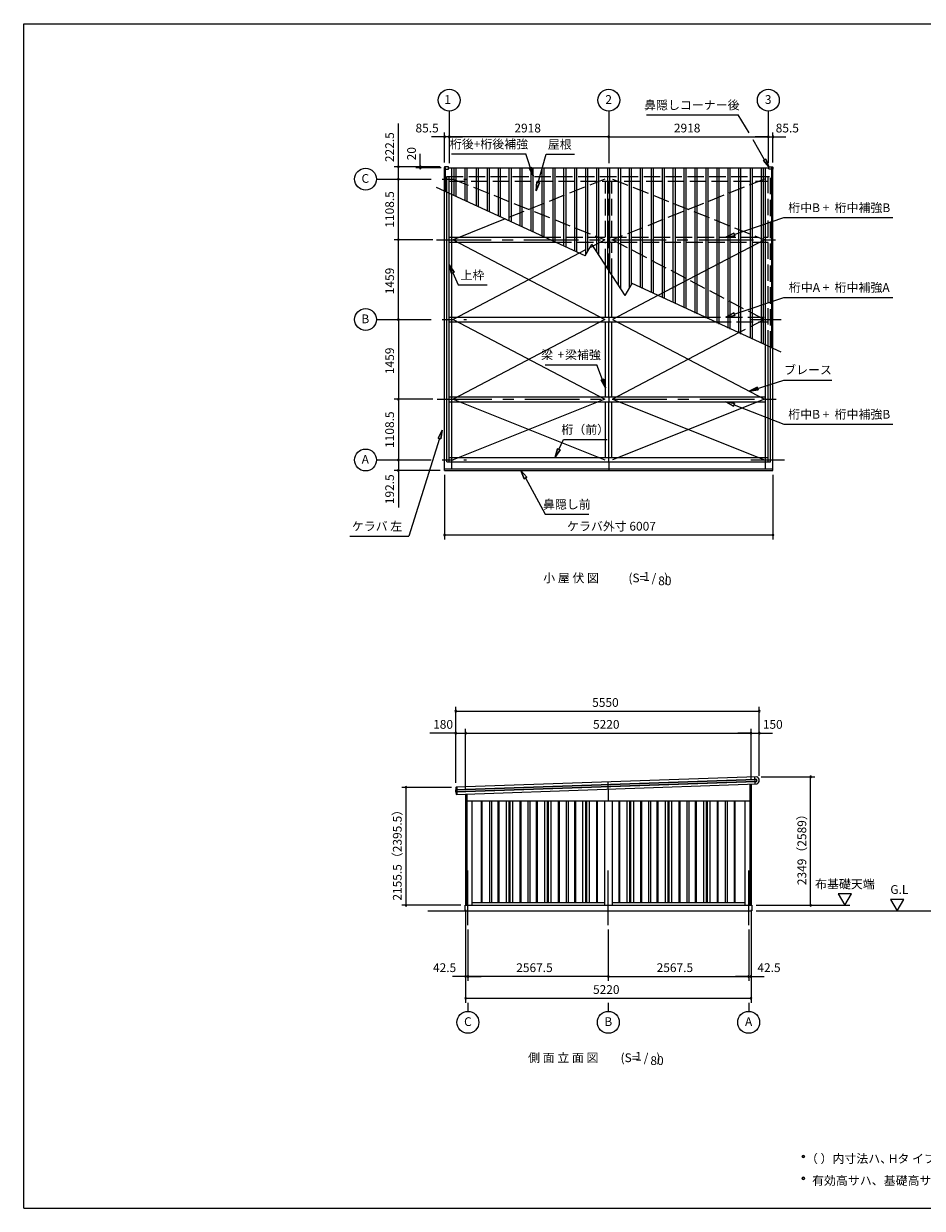
# Model space of a CAD drawing. Extents: x 868 to 32764, y 310 to 22484.
# Drawn here: x 868 to 17305, y 828 to 22484 of the extents above; entities that cross this region are included whole.
import ezdxf
from ezdxf.enums import TextEntityAlignment as Align

# ---------------------------------------------------------------- set-up
doc = ezdxf.new("R2010")
doc.units = 0
doc.header["$LTSCALE"] = 80
doc.linetypes.add('CENTER2', pattern=[20, 12.5, -2.5, 2.5, -2.5])
doc.linetypes.add('DASHED3', pattern=[5, 3.75, -1.25])
doc.layers.get('0').update_dxf_attribs({"linetype": 'CONTINUOUS'})
for name, color, linetype in [('0-0', 7, 'CONTINUOUS'), ('0-1', 7, 'CONTINUOUS'), ('0-2', 7, 'CONTINUOUS'), ('0-4', 7, 'CONTINUOUS'), ('0-5', 7, 'CONTINUOUS'), ('0-6', 7, 'CONTINUOUS'), ('0-7', 7, 'CONTINUOUS'), ('2-0', 7, 'CONTINUOUS'), ('SUNPOU', 4, 'CONTINUOUS'), ('WAKUSEN-01', 50, 'CONTINUOUS')]:
    doc.layers.add(name, color=color, linetype=linetype)
doc.styles.get("Standard").update_dxf_attribs({"font": 'txt', "bigfont": 'BIGFONT'})

# ---------------------------------------------------------------- blocks, each defined once
blk = doc.blocks.new('A$C25373617')
at = {"color": 0, "linetype": 'BYBLOCK'}
for centre, start, end in [((-3004, -1179), 0, 180), ((-3004, -1179), 180, 0), ((3004, -1179), 0, 180), ((3004, -1179), 180, 0)]:
    blk.add_arc(centre, 15, start, end, dxfattribs=at)
at = {"layer": 'SUNPOU', "color": 4, "linetype": 'CONTINUOUS'}
for p, q in [((-3004, -80), (-3004, -1259)), ((3004, -80), (3004, -1259)), ((-3004, -1179), (3004, -1179))]:
    blk.add_line(p, q, dxfattribs=at)
at = {"color": 7, "linetype": 'CONTINUOUS'}
blk.add_text('ケラバ外寸 6007', height=160, dxfattribs=at).set_placement((-763, -1099))

msp = doc.modelspace()

# ---------------------------------------------------------------- linework, layer by layer
at = {"color": 0, "linetype": 'BYBLOCK'}
for centre, start, end in [((8566, 20416), 0, 180), ((8566, 20416), 180, 0), ((8652, 20416), 0, 180), ((8652, 20416), 0, 180), ((8652, 20416), 180, 0), ((8652, 20416), 180, 0), ((11570, 20416), 0, 180), ((11570, 20416), 0, 180), ((11570, 20416), 180, 0), ((11570, 20416), 180, 0), ((14488, 20416), 0, 180), ((14488, 20416), 0, 180), ((14488, 20416), 180, 0), ((14488, 20416), 180, 0), ((14573, 20416), 0, 180), ((14573, 20416), 180, 0), ((7722, 19866), 90, 270), ((7722, 19866), 270, 90), ((8122, 19866), 90, 270), ((8122, 19846), 90, 270), ((8122, 19866), 270, 90), ((8122, 19846), 270, 90), ((7722, 19643), 90, 270), ((7722, 19643), 90, 270), ((7722, 19643), 270, 90), ((7722, 19643), 270, 90), ((7722, 18535), 90, 270), ((7722, 18535), 90, 270), ((7722, 18535), 270, 90), ((7722, 18535), 270, 90), ((7722, 17076), 90, 270), ((7722, 17076), 90, 270), ((7722, 17076), 270, 90), ((7722, 17076), 270, 90), ((7722, 15617), 90, 270), ((7722, 15617), 90, 270), ((7722, 15617), 270, 90), ((7722, 15617), 270, 90), ((7722, 14508), 90, 270), ((7722, 14508), 90, 270), ((7722, 14508), 270, 90), ((7722, 14508), 270, 90), ((7722, 14316), 90, 270), ((7722, 14316), 270, 90), ((8772, 9915), 0, 180), ((8772, 9915), 180, 0), ((14322, 9915), 0, 180), ((14322, 9915), 180, 0), ((8772, 9515), 0, 180), ((8952, 9515), 0, 180), ((8952, 9515), 0, 180), ((14172, 9515), 0, 180), ((14172, 9515), 0, 180), ((14322, 9515), 0, 180), ((8772, 9515), 180, 0), ((8952, 9515), 180, 0), ((8952, 9515), 180, 0), ((14172, 9515), 180, 0), ((14172, 9515), 180, 0), ((14322, 9515), 180, 0), ((15262, 8716), 90, 270), ((15262, 8716), 270, 90), ((7862, 8523), 90, 270), ((7862, 8523), 270, 90), ((7862, 6367), 90, 270), ((7862, 6367), 270, 90), ((15262, 6367), 90, 270), ((15262, 6367), 270, 90), ((8952, 5067), 0, 180), ((8952, 5067), 180, 0), ((8994, 5067), 0, 180), ((8994, 5067), 0, 180), ((8994, 5067), 180, 0), ((8994, 5067), 180, 0), ((11562, 5067), 0, 180), ((11562, 5067), 0, 180), ((11562, 5067), 180, 0), ((11562, 5067), 180, 0), ((14129, 5067), 0, 180), ((14129, 5067), 0, 180), ((14129, 5067), 180, 0), ((14129, 5067), 180, 0), ((14172, 5067), 0, 180), ((14172, 5067), 180, 0), ((8952, 4667), 0, 180), ((8952, 4667), 180, 0), ((14172, 4667), 0, 180), ((14172, 4667), 180, 0)]:
    msp.add_arc(centre, 15, start, end, dxfattribs=at)
at = {"layer": '0-0', "color": 6, "linetype": 'CENTER2'}
for p, q in [((8652, 20886), (8652, 19936)), ((11570, 20886), (11570, 19936)), ((14488, 20886), (14488, 19936)), ((7322, 19643), (8969, 19643)), ((8419, 18535), (14721, 18535)), ((7322, 17076), (8969, 17076)), ((14171, 17076), (14721, 17076)), ((8433, 15617), (14721, 15617)), ((7322, 14508), (8969, 14508)), ((14171, 14508), (14786, 14508))]:
    msp.add_line(p, q, dxfattribs=at)
at = {"layer": '0-0', "color": 6, "linetype": 'DASHED3'}
for p, q in [((8609, 19689), (14530, 19689)), ((8652, 19604), (14488, 19604)), ((8722, 19643), (11500, 18535)), ((11500, 19643), (9676, 18916)), ((11513, 18580), (11513, 19604)), ((11570, 18580), (11570, 19604)), ((11627, 18580), (11627, 19604)), ((11640, 19643), (14418, 18535)), ((14418, 19643), (11640, 18535)), ((14488, 16584), (14488, 19689)), ((14530, 16565), (14530, 19689)), ((10396, 18580), (14488, 18580)), ((10591, 18490), (14488, 18490)), ((11500, 18535), (11030, 18288)), ((11513, 18069), (11513, 18490)), ((11570, 18580), (11570, 18490)), ((11570, 17981), (11570, 18490)), ((11627, 17893), (11627, 18490)), ((11640, 18535), (14418, 17076)), ((13314, 17121), (14488, 17121)), ((13509, 17031), (14488, 17031)), ((14418, 17076), (13942, 16831))]:
    msp.add_line(p, q, dxfattribs=at)
at = {"layer": '0-0', "color": 3, "linetype": 'CONTINUOUS'}
for p, q in [((8652, 17121), (13314, 17121)), ((8652, 17031), (13509, 17031))]:
    msp.add_line(p, q, dxfattribs=at)
at = {"layer": '0-1', "color": 3, "linetype": 'CONTINUOUS'}
for p, q in [((8776, 8484), (14256, 8675)), ((8776, 8479), (14256, 8670)), ((14275, 8716), (8777, 8524)), ((14247, 8585), (14243, 8715)), ((8772, 8519), (8773, 8487)), ((8775, 8442), (8773, 8476)), ((14257, 8630), (8778, 8439)), ((14258, 8625), (8778, 8434)), ((8781, 8394), (14280, 8586)), ((8789, 8525), (8794, 8395)), ((11562, 8491), (11557, 8621)), ((11562, 8491), (11562, 8278)), ((14152, 8582), (14152, 6367)), ((14172, 8582), (14172, 6367)), ((8775, 8431), (8775, 8431)), ((8775, 8431), (8776, 8399)), ((8952, 8400), (8952, 6367)), ((8972, 8401), (8972, 6367)), ((8972, 8278), (14152, 8278)), ((9067, 8278), (9067, 6367)), ((9241, 6417), (9241, 8278)), ((9256, 6417), (9256, 8278)), ((9389, 8278), (9389, 6417)), ((9426, 8278), (9426, 6417)), ((9550, 6417), (9550, 8278)), ((9565, 6417), (9565, 8278)), ((9698, 6417), (9698, 8278)), ((9748, 6417), (9748, 8278)), ((9768, 6417), (9768, 8278)), ((9818, 6417), (9818, 8278)), ((9951, 6417), (9951, 8278)), ((9966, 6417), (9966, 8278)), ((10089, 8278), (10089, 6417)), ((10126, 8278), (10126, 6417)), ((10250, 6417), (10250, 8278)), ((10265, 6417), (10265, 8278)), ((10398, 6417), (10398, 8278)), ((10448, 6417), (10448, 8278)), ((10468, 6417), (10468, 8278)), ((10518, 6417), (10518, 8278)), ((10651, 6417), (10651, 8278)), ((10666, 6417), (10666, 8278)), ((10789, 8278), (10789, 6417)), ((10826, 8278), (10826, 6417)), ((10950, 6417), (10950, 8278)), ((10965, 6417), (10965, 8278)), ((11098, 6417), (11098, 8278)), ((11148, 6417), (11148, 8278)), ((11168, 6417), (11168, 8278)), ((11218, 6417), (11218, 8278)), ((11351, 6417), (11351, 8278)), ((11366, 6417), (11366, 8278)), ((11489, 8278), (11489, 6367)), ((11634, 8278), (11634, 6367)), ((11758, 6417), (11758, 8278)), ((11773, 6417), (11773, 8278)), ((11906, 6417), (11906, 8278)), ((11956, 6417), (11956, 8278)), ((11976, 6417), (11976, 8278)), ((12026, 6417), (12026, 8278)), ((12159, 6417), (12159, 8278)), ((12174, 6417), (12174, 8278)), ((12297, 8278), (12297, 6417)), ((12334, 8278), (12334, 6417)), ((12458, 6417), (12458, 8278)), ((12473, 6417), (12473, 8278)), ((12606, 6417), (12606, 8278)), ((12656, 6417), (12656, 8278)), ((12676, 6417), (12676, 8278)), ((12726, 6417), (12726, 8278)), ((12859, 6417), (12859, 8278)), ((12874, 6417), (12874, 8278)), ((12997, 8278), (12997, 6417)), ((13034, 8278), (13034, 6417)), ((13158, 6417), (13158, 8278)), ((13173, 6417), (13173, 8278)), ((13306, 6417), (13306, 8278)), ((13356, 6417), (13356, 8278)), ((13376, 6417), (13376, 8278)), ((13426, 6417), (13426, 8278)), ((13559, 6417), (13559, 8278)), ((13574, 6417), (13574, 8278)), ((13697, 8278), (13697, 6417)), ((13734, 8278), (13734, 6417)), ((13867, 6417), (13867, 8278)), ((13882, 6417), (13882, 8278)), ((14057, 8278), (14057, 6367)), ((8944, 6367), (14184, 6367)), ((8944, 6267), (8944, 6367)), ((9067, 6417), (11489, 6417)), ((11634, 6417), (14057, 6417)), ((14184, 6367), (14184, 6267)), ((8262, 6267), (14184, 6267))]:
    msp.add_line(p, q, dxfattribs=at)
at = {"layer": '0-1', "color": 4, "linetype": 'CONTINUOUS'}
for centre, radius in [((8652, 21086), 200), ((11570, 21086), 200), ((14488, 21086), 200), ((7122, 19643), 200), ((7122, 17076), 200), ((7122, 14508), 200), ((15129, 1776), 20), ((15129, 1376), 20)]:
    msp.add_circle(centre, radius, dxfattribs=at)
at = {"layer": '0-1', "color": 3, "linetype": 'CONTINUOUS'}
for centre, radius, start, end in [((14257, 8650), 25, 272.007, 92.007), ((14257, 8650), 20, 272.007, 92.007), ((14252, 8650), 70, 293.7938, 70.2202), ((8777, 8519), 5, 92.007, 182.007), ((8776, 8487), 3, 182.007, 272.007), ((8776, 8476), 3, 92.007, 182.007), ((8778, 8482), 2.5, 272.007, 92.007), ((8778, 8442), 3, 182.007, 272.007), ((8778, 8431), 3, 92.007, 182.007), ((8781, 8399), 5, 182.007, 272.007), ((8779, 8437), 2.5, 272.007, 92.007)]:
    msp.add_arc(centre, radius, start, end, dxfattribs=at)
at = {"layer": '0-1', "color": 4, "linetype": 'CONTINUOUS'}
for centre, start, end in [((15129, 1776), 0, 180), ((15129, 1776), 180, 0), ((15129, 1376), 0, 180), ((15129, 1376), 180, 0)]:
    msp.add_arc(centre, 20, start, end, dxfattribs=at)
at = {"layer": '0-2', "color": 3, "linetype": 'CONTINUOUS'}
for p, q in [((8566, 19861), (8566, 19826)), ((8566, 14316), (8566, 19856)), ((8584, 19848), (8566, 19848)), ((8635, 19866), (8571, 19866)), ((8584, 19413), (8584, 19848)), ((8584, 19826), (8635, 19826)), ((8640, 19831), (8640, 19861)), ((8640, 19846), (14500, 19846)), ((8702, 14348), (8702, 19846)), ((8741, 19342), (8741, 19846)), ((8778, 19325), (8778, 19846)), ((8941, 19250), (8941, 19846)), ((8978, 19233), (8978, 19846)), ((9151, 19157), (9151, 19846)), ((9188, 19140), (9188, 19846)), ((9351, 19065), (9351, 19846)), ((9388, 19048), (9388, 19846)), ((9551, 18973), (9551, 19846)), ((9588, 18956), (9588, 19846)), ((9751, 18881), (9751, 19846)), ((9788, 18864), (9788, 19846)), ((9951, 18789), (9951, 19846)), ((9988, 18772), (9988, 19846)), ((10151, 18692), (10151, 19846)), ((10188, 18675), (10188, 19846)), ((10351, 18600), (10351, 19846)), ((10388, 18583), (10388, 19846)), ((10551, 18508), (10551, 19846)), ((10588, 18491), (10588, 19846)), ((10751, 18416), (10751, 19846)), ((10788, 18399), (10788, 19846)), ((10951, 18324), (10951, 19846)), ((10988, 18307), (10988, 19846)), ((11151, 18264), (11151, 19846)), ((11188, 18327), (11188, 19846)), ((11351, 18318), (11351, 19846)), ((11388, 18261), (11388, 19846)), ((11551, 18010), (11551, 19846)), ((11588, 17953), (11588, 19846)), ((11751, 17701), (11751, 19846)), ((11788, 17644), (11788, 19846)), ((11951, 17659), (11951, 19846)), ((11988, 17715), (11988, 19846)), ((12151, 17661), (12151, 19846)), ((12188, 17644), (12188, 19846)), ((12351, 17569), (12351, 19846)), ((12388, 17552), (12388, 19846)), ((12551, 17477), (12551, 19846)), ((12588, 17460), (12588, 19846)), ((12751, 17385), (12751, 19846)), ((12788, 17368), (12788, 19846)), ((12951, 17293), (12951, 19846)), ((12988, 17276), (12988, 19846)), ((13151, 17195), (13151, 19846)), ((13188, 17178), (13188, 19846)), ((13351, 17103), (13351, 19846)), ((13388, 17086), (13388, 19846)), ((13551, 17011), (13551, 19846)), ((13588, 16994), (13588, 19846)), ((13751, 16919), (13751, 19846)), ((13788, 16902), (13788, 19846)), ((13951, 16827), (13951, 19846)), ((13988, 16810), (13988, 19846)), ((14161, 16735), (14161, 19846)), ((14198, 16718), (14198, 19846)), ((14361, 16643), (14361, 19846)), ((14398, 16626), (14398, 19846)), ((14438, 14348), (14438, 19846)), ((14500, 19831), (14500, 19861)), ((14505, 19866), (14568, 19866)), ((14555, 19826), (14505, 19826)), ((14555, 19848), (14573, 19848)), ((14555, 16555), (14555, 19848)), ((14573, 19861), (14573, 19826)), ((14573, 14316), (14573, 19856)), ((11136, 18239), (8418, 19491)), ((8609, 14472), (8609, 19403)), ((8652, 14472), (8652, 19383)), ((9676, 18916), (8722, 18535)), ((8652, 18580), (10396, 18580)), ((8652, 18490), (10591, 18490)), ((8722, 18535), (11500, 17076)), ((11136, 18239), (11263, 18454)), ((11871, 17516), (11263, 18454)), ((11030, 18288), (8722, 17076)), ((11513, 17121), (11513, 18069)), ((11570, 17121), (11570, 17981)), ((11570, 17121), (11570, 17981)), ((11627, 17121), (11627, 17893)), ((11871, 17516), (11998, 17732)), ((14721, 16477), (11998, 17732)), ((12467, 17515), (11640, 17076)), ((11570, 17121), (11570, 17031)), ((8722, 17076), (11500, 15617)), ((11500, 17076), (8722, 15617)), ((11513, 15662), (11513, 17031)), ((11570, 15662), (11570, 17031)), ((11570, 15662), (11570, 17031)), ((11627, 15662), (11627, 17031)), ((11640, 17076), (14418, 15617)), ((13942, 16831), (11640, 15617)), ((14488, 14472), (14488, 16584)), ((14530, 14472), (14530, 16565)), ((8652, 15662), (14435, 15662)), ((11500, 15617), (8722, 14508)), ((8722, 15617), (11500, 14508)), ((11570, 15662), (11570, 15572)), ((14418, 15617), (11640, 14508)), ((11640, 15617), (14418, 14508)), ((8652, 15572), (14435, 15572)), ((11513, 14551), (11513, 15572)), ((11570, 14551), (11570, 15572)), ((11570, 14551), (11570, 15572)), ((11627, 14551), (11627, 15572)), ((8652, 14551), (14488, 14551)), ((11570, 14472), (11570, 14551)), ((8566, 14348), (14573, 14348)), ((8566, 14316), (14573, 14316)), ((8609, 14472), (14530, 14472)), ((11570, 14472), (11570, 14316))]:
    msp.add_line(p, q, dxfattribs=at)
for centre, start, end in [((8571, 19861), 90, 180), ((8635, 19861), 0, 90), ((8635, 19831), 270, 0), ((14505, 19861), 90, 180), ((14505, 19831), 180, 270), ((14568, 19861), 0, 90)]:
    msp.add_arc(centre, 5, start, end, dxfattribs=at)
at = {"layer": '0-4', "color": 4, "linetype": 'CONTINUOUS'}
msp.add_line((14264, 6267), (19167, 6267), dxfattribs=at)
at = {"layer": '0-5', "color": 4, "linetype": 'CONTINUOUS'}
for p, q in [((16009, 6575), (15769, 6575)), ((15769, 6575), (15889, 6367)), ((15889, 6367), (16009, 6575)), ((14264, 6367), (15982, 6367)), ((16725, 6475), (16845, 6267)), ((16965, 6475), (16725, 6475)), ((16725, 6475), (16845, 6267)), ((16965, 6475), (16725, 6475)), ((16845, 6267), (16965, 6475)), ((16845, 6267), (16965, 6475)), ((8994, 4587), (8994, 4427)), ((11562, 4587), (11562, 4427)), ((14129, 4587), (14129, 4427))]:
    msp.add_line(p, q, dxfattribs=at)
for centre in [(8994, 4227), (11562, 4227), (14129, 4227)]:
    msp.add_circle(centre, 200, dxfattribs=at)
at = {"layer": '0-6', "color": 6, "linetype": 'CONTINUOUS'}
for p, q in [((12263, 20816), (13938, 20816)), ((14138, 20486), (13938, 20816)), ((14421, 19995), (14212, 20358)), ((8695, 20103), (10055, 20103)), ((10188, 19696), (10055, 20103)), ((10280, 19583), (10424, 20096)), ((10424, 20096), (10941, 20096)), ((14400, 19983), (14443, 20008)), ((14443, 20008), (14400, 19983)), ((14400, 19983), (14496, 19866)), ((14496, 19866), (14400, 19983)), ((14496, 19866), (14443, 20008)), ((14443, 20008), (14496, 19866)), ((10164, 19857), (10114, 19840)), ((10114, 19840), (10164, 19857)), ((10188, 19696), (10114, 19840)), ((10114, 19840), (10188, 19696)), ((10164, 19857), (10188, 19696)), ((10188, 19696), (10164, 19857)), ((10254, 19590), (10241, 19428)), ((10241, 19428), (10254, 19590)), ((10241, 19428), (10306, 19577)), ((10306, 19577), (10241, 19428)), ((10254, 19590), (10306, 19577)), ((10306, 19577), (10254, 19590)), ((13865, 18631), (14772, 18939)), ((14772, 18939), (16766, 18939)), ((13856, 18656), (13713, 18580)), ((13713, 18580), (13856, 18656)), ((13856, 18656), (13873, 18606)), ((13873, 18606), (13856, 18656)), ((13713, 18580), (13873, 18606)), ((13873, 18606), (13713, 18580)), ((8741, 17940), (8652, 18075)), ((8652, 18075), (8693, 17918)), ((8652, 18075), (8741, 17940)), ((8693, 17918), (8652, 18075)), ((8741, 17940), (8693, 17918)), ((8693, 17918), (8741, 17940)), ((8717, 17929), (8816, 17708)), ((8816, 17708), (9346, 17708)), ((13865, 17172), (14772, 17481)), ((14772, 17481), (16766, 17481)), ((13856, 17197), (13713, 17121)), ((13713, 17121), (13856, 17197)), ((13713, 17121), (13873, 17147)), ((13873, 17147), (13713, 17121)), ((13856, 17197), (13873, 17147)), ((13873, 17147), (13856, 17197)), ((10404, 16250), (11352, 16250)), ((11513, 15825), (11352, 16250)), ((11480, 15984), (11430, 15965)), ((11430, 15965), (11480, 15984)), ((11513, 15825), (11430, 15965)), ((11430, 15965), (11513, 15825)), ((11480, 15984), (11513, 15825)), ((11513, 15825), (11480, 15984)), ((14139, 15768), (14772, 15970)), ((14283, 15842), (14139, 15768)), ((14139, 15768), (14283, 15842)), ((14283, 15842), (14300, 15791)), ((14300, 15791), (14283, 15842)), ((14772, 15970), (15652, 15970)), ((14139, 15768), (14300, 15791)), ((14300, 15791), (14139, 15768)), ((13872, 15539), (13713, 15572)), ((13713, 15572), (13853, 15489)), ((13713, 15572), (13872, 15539)), ((13853, 15489), (13713, 15572)), ((13872, 15539), (13853, 15489)), ((13853, 15489), (13872, 15539)), ((13862, 15514), (14772, 15163)), ((14772, 15163), (16766, 15163)), ((8522, 15053), (8449, 14909)), ((8449, 14909), (8522, 15053)), ((8500, 14893), (8522, 15053)), ((8522, 15053), (8500, 14893)), ((8474, 14901), (7916, 13116)), ((8500, 14893), (8449, 14909)), ((8449, 14909), (8500, 14893)), ((10658, 14702), (10740, 14884)), ((10740, 14884), (11540, 14884)), ((10633, 14714), (10590, 14558)), ((10590, 14558), (10633, 14714)), ((10590, 14558), (10682, 14691)), ((10682, 14691), (10590, 14558)), ((10633, 14714), (10682, 14691)), ((10682, 14691), (10633, 14714)), ((10069, 14193), (9963, 14316)), ((9963, 14316), (10024, 14165)), ((9963, 14316), (10069, 14193)), ((10024, 14165), (9963, 14316)), ((10069, 14193), (10024, 14165)), ((10024, 14165), (10069, 14193)), ((10046, 14179), (10404, 13516)), ((10404, 13516), (11204, 13516)), ((6836, 13116), (7916, 13116))]:
    msp.add_line(p, q, dxfattribs=at)
at = {"layer": '0-7', "color": 6, "linetype": 'CONTINUOUS'}
for p, q in [((8609, 19403), (8609, 19689)), ((8652, 19383), (8652, 19689)), ((14418, 18535), (12467, 17515))]:
    msp.add_line(p, q, dxfattribs=at)
at = {"layer": '2-0', "color": 6, "linetype": 'CENTER2'}
for p, q in [((8994, 6004), (8994, 7062)), ((11562, 6004), (11562, 7062)), ((14129, 6004), (14129, 7062))]:
    msp.add_line(p, q, dxfattribs=at)
at = {"layer": 'SUNPOU', "linetype": 'CONTINUOUS'}
for p, q in [((7722, 19866), (7722, 20662)), ((7722, 14316), (7722, 13640)), ((8772, 9515), (8297, 9515))]:
    msp.add_line(p, q, dxfattribs=at)
at = {"layer": 'SUNPOU', "color": 4, "linetype": 'CONTINUOUS'}
for p, q in [((8569, 20416), (8329, 20416)), ((8566, 19946), (8566, 20496)), ((8652, 20416), (8569, 20416)), ((8652, 20416), (8892, 20416)), ((11570, 20416), (8652, 20416)), ((11570, 20416), (14488, 20416)), ((14488, 20416), (14248, 20416)), ((14488, 20416), (14570, 20416)), ((14570, 20416), (14810, 20416)), ((14573, 19946), (14573, 20496)), ((8122, 19866), (8122, 20106)), ((8489, 19866), (7642, 19866)), ((7722, 19643), (7722, 19866)), ((8489, 19866), (8042, 19866)), ((8507, 19846), (8042, 19846)), ((8122, 19826), (8122, 19866)), ((7722, 18535), (7722, 19643)), ((8353, 18535), (7642, 18535)), ((8353, 18535), (7642, 18535)), ((7722, 17076), (7722, 18535)), ((7722, 17076), (7722, 15617)), ((8353, 15617), (7642, 15617)), ((8353, 15617), (7642, 15617)), ((7722, 15617), (7722, 14508)), ((8489, 14316), (7642, 14316)), ((7722, 14508), (7722, 14316)), ((8772, 8604), (8772, 9995)), ((14322, 8736), (14322, 9995)), ((8772, 9915), (14322, 9915)), ((8772, 8604), (8772, 9595)), ((8952, 8474), (8952, 9595)), ((8952, 8474), (8952, 9595)), ((14172, 8662), (14172, 9595)), ((14172, 8662), (14172, 9595)), ((14322, 8736), (14322, 9595)), ((8772, 9515), (8952, 9515)), ((8952, 9515), (14172, 9515)), ((14172, 9515), (13932, 9515)), ((14172, 9515), (14322, 9515)), ((14322, 9515), (14562, 9515)), ((14357, 8716), (15342, 8716)), ((15262, 6367), (15262, 8716)), ((8692, 8523), (7782, 8523)), ((7862, 6367), (7862, 8523)), ((8864, 6367), (7782, 6367)), ((8952, 6287), (8952, 4587)), ((8952, 6287), (8952, 4987)), ((14172, 6287), (14172, 4987)), ((14172, 6287), (14172, 4587)), ((14264, 6367), (15342, 6367)), ((8994, 5924), (8994, 4987)), ((8994, 5924), (8994, 4987)), ((11562, 5924), (11562, 4987)), ((11562, 5924), (11562, 4987)), ((14129, 5924), (14129, 4987)), ((14129, 5924), (14129, 4987)), ((8952, 5067), (8712, 5067)), ((8994, 5067), (8952, 5067)), ((8994, 5067), (9234, 5067)), ((11562, 5067), (8994, 5067)), ((11562, 5067), (14129, 5067)), ((14129, 5067), (13889, 5067)), ((14129, 5067), (14172, 5067)), ((14172, 5067), (14412, 5067)), ((8952, 4667), (14172, 4667))]:
    msp.add_line(p, q, dxfattribs=at)
at = {"layer": 'WAKUSEN-01'}
for p, q in [((868, 22484), (32764, 22484)), ((868, 828), (868, 22484)), ((868, 828), (32764, 828))]:
    msp.add_line(p, q, dxfattribs=at)

# ---------------------------------------------------------------- block references
at = {"layer": 'SUNPOU', "linetype": 'CONTINUOUS'}
msp.add_blockref('A$C25373617', (11570, 14316), dxfattribs=at)

# ---------------------------------------------------------------- texts
at = {"color": 7, "linetype": 'CONTINUOUS'}
for s, p in [('85.5', (8035, 20496)), ('2918', (9844, 20496)), ('2918', (12762, 20496)), ('85.5', (14624, 20496)), ('5550', (11267, 9995)), ('180', (8358, 9595)), ('5220', (11282, 9595)), ('150', (14388, 9595)), ('42.5', (8355, 5147)), ('2567.5', (9878, 5147)), ('2567.5', (12446, 5147)), ('42.5', (14289, 5147)), ('5220', (11282, 4747))]:
    msp.add_text(s, height=160, dxfattribs=at).set_placement(p)
for s, p in [('222.5', (7642, 19954)), ('20', (8042, 19986)), ('1108.5', (7642, 18755)), ('1459', (7642, 17538)), ('1459', (7642, 16079)), ('1108.5', (7642, 14729)), ('192.5', (7642, 13700)), ('2155.5（2395.5）', (7782, 6453)), ('2349（2589）', (15182, 6736))]:
    msp.add_text(s, height=160, rotation=90, dxfattribs=at).set_placement(p)
at = {"layer": '0-0', "color": 7, "linetype": 'CONTINUOUS'}
for s, p in [('布基礎天端', (15889, 6735)), ('G.L', (16885, 6635))]:
    msp.add_text(s, height=160, dxfattribs=at).set_placement(p, align=Align.MIDDLE)
at = {"layer": '0-1', "color": 7, "linetype": 'CONTINUOUS'}
for s, p in [('1', (8623, 21077)), ('2', (11568, 21077)), ('3', (14486, 21077)), ('C', (7117, 19634)), ('B', (7117, 17067)), ('A', (7117, 14499))]:
    msp.add_text(s, height=160, dxfattribs=at).set_placement(p, align=Align.MIDDLE)
for s, p in [('（ ）内寸法ハ、  タ イプヲ示ス。', (15176, 1656)), ('H', (16692, 1656)), ('有効高サハ、基礎高サヲ含ミマセン。', (15289, 1256))]:
    msp.add_text(s, height=160, dxfattribs=at).set_placement(p)
at = {"layer": '0-4', "color": 7, "linetype": 'CONTINUOUS'}
for s, p in [('桁中B +  桁中補強B', (15786, 19099)), ('桁中A +  桁中補強A', (15786, 17641))]:
    msp.add_text(s, height=160, dxfattribs=at).set_placement(p, align=Align.MIDDLE)
for s, rotation, p in [('桁中B +  桁中補強B', 0.0001, (15786, 15323)), ('小 屋 伏 図', 0.0002, (10881, 12331))]:
    msp.add_text(s, height=160, rotation=rotation, dxfattribs=at).set_placement(p, align=Align.MIDDLE)
at = {"layer": '0-5', "color": 7, "linetype": 'CONTINUOUS'}
for s, p in [('G.L', (16885, 6635)), ('C', (8993, 4220)), ('B', (11561, 4220)), ('A', (14128, 4220))]:
    msp.add_text(s, height=160, dxfattribs=at).set_placement(p, align=Align.MIDDLE)
at = {"layer": '0-6', "color": 7, "linetype": 'CONTINUOUS'}
for s, p in [('鼻隠しコーナー後', (13090, 20976)), ('桁後+桁後補強', (9379, 20263)), ('屋根', (10674, 20256)), ('上枠', (9077, 17868)), ('梁\u3000梁補強', (10879, 16410)), ('+', (10693, 16413)), ('ブレース', (15215, 16135)), ('桁（前）', (11140, 15044)), ('鼻隠し前', (10804, 13676)), ('ケラバ 左', (7332, 13276))]:
    msp.add_text(s, height=160, dxfattribs=at).set_placement(p, align=Align.MIDDLE)
at = {"layer": '2-0', "color": 7, "linetype": 'CONTINUOUS'}
for s, p in [('(S=  /   )', (12294, 12331)), ('1', (12260, 12358)), ('80', (12596, 12278)), ('側 面 立 面 図', (10738, 3560)), ('1', (12116, 3587)), ('(S=  /   )', (12151, 3560)), ('80', (12453, 3507))]:
    msp.add_text(s, height=160, dxfattribs=at).set_placement(p, align=Align.MIDDLE)

doc.saveas('drawing.dxf')
